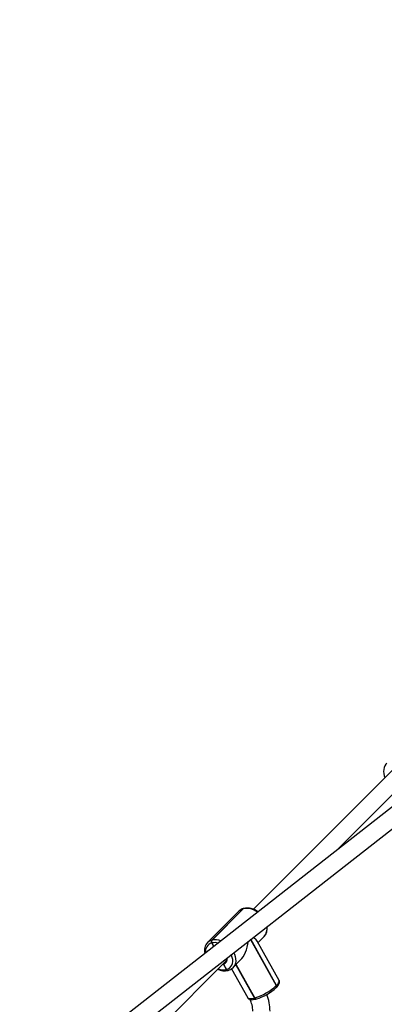
# Model space of a CAD drawing. Units: millimetres. Extents: x -271 to 1523, y 100 to 1189.
# Drawn here: x 886 to 920, y 643 to 734 of the extents above; entities that cross this region are included whole.
import ezdxf

# ---------------------------------------------------------------- set-up
doc = ezdxf.new("R2010")
doc.units = ezdxf.units.MM
doc.header["$LTSCALE"] = 45
doc.header["$PDSIZE"] = -1
doc.layers.add('VP-DIM', color=7, linetype='Continuous')
doc.layers.add('VP-EQ', color=7, linetype='Continuous', true_color=0x8a3492)
doc.dimstyles.get("Standard").update_dxf_attribs({"dimtxt": 14, "dimasz": 15, "dimexe": 20, "dimexo": 50, "dimgap": 20, "dimtad": 0, "dimdec": 0, "dimzin": 0, "dimdsep": 46, "dimtxsty": 'Standard', "dimcen": -0.001, "dimadec": 0, "dimazin": 0, "dimtfac": 1, "dimtdec": 4, "dimtofl": 0, "dimtmove": 0, "dimatfit": 3, "dimfxl": 70, "dimfxlon": 1, "dimtolj": 1, "dimtzin": 0, "dimarcsym": 0})

# ---------------------------------------------------------------- blocks, each defined once
blk = doc.blocks.new('*D1413')
at = {"layer": 'Defpoints', "color": 0}
for p in [(397.312, 1101.73), (397.312, 251.86), (1142.056, 251.829)]:
    blk.add_point(p, dxfattribs=at)
at = {"layer": 'VP-DIM', "color": 0, "lineweight": -2}
for p, q in [((397.312, 1031.73), (397.312, 1121.73)), ((1142.056, 1031.73), (1142.056, 1121.73)), ((412.312, 1101.73), (733.413, 1101.73)), ((1127.056, 1101.73), (808.413, 1101.73))]:
    blk.add_line(p, q, dxfattribs=at)
at = {"layer": 'VP-DIM', "color": 0}
for points in [[(412.312, 1104.23), (412.312, 1099.23), (397.312, 1101.73)], [(1127.056, 1099.23), (1127.056, 1104.23), (1142.056, 1101.73)]]:
    blk.add_solid(points, dxfattribs=at)
at = {"layer": 'VP-DIM', "color": 0, "insert": (770.913, 1101.73), "char_height": 14, "attachment_point": 5}
blk.add_mtext('\\A1;750', dxfattribs=at)
blk = doc.blocks.new('*D1414')
at = {"layer": 'Defpoints', "color": 0}
for p in [(398.602, 833.73), (1416.056, 833.73), (1140.815, 251.74)]:
    blk.add_point(p, dxfattribs=at)
at = {"layer": 'VP-DIM', "color": 0, "lineweight": -2}
for p, q in [((1346.056, 833.73), (1436.056, 833.73)), ((1416.056, 818.73), (1416.056, 583.323)), ((1416.056, 266.74), (1416.056, 505.99)), ((1346.056, 251.74), (1436.056, 251.74))]:
    blk.add_line(p, q, dxfattribs=at)
at = {"layer": 'VP-DIM', "color": 0}
for points in [[(1418.556, 818.73), (1413.556, 818.73), (1416.056, 833.73)], [(1413.556, 266.74), (1418.556, 266.74), (1416.056, 251.74)]]:
    blk.add_solid(points, dxfattribs=at)
at = {"layer": 'VP-DIM', "color": 0, "insert": (1416.056, 544.657), "char_height": 14, "attachment_point": 5, "rotation": 90}
blk.add_mtext('\\A1;585', dxfattribs=at)
blk = doc.blocks.new('RB1239_')
at = {"color": 0, "linetype": 'Continuous', "lineweight": 25}
for p, q in [((819.247, 579.307), (499.966, 329.858)), ((500.952, 328.597), (820.465, 578.228)), ((631.465, 435.983), (618.573, 423.092)), ((626.323, 428.578), (632.596, 434.852)), ((617.615, 423.14), (614.715, 420.24)), ((614.744, 420.248), (617.644, 423.148)), ((614.744, 420.248), (617.644, 423.148)), ((617.644, 423.148), (617.615, 423.14)), ((617.685, 423.172), (617.656, 423.164)), ((617.226, 422.919), (614.326, 420.019)), ((617.235, 422.927), (617.226, 422.919)), ((618.324, 420.299), (620.7, 416.029)), ((620.72, 416.049), (618.346, 420.316)), ((619.009, 420.018), (619.579, 420.588)), ((614.738, 419.979), (614.708, 419.971)), ((614.715, 420.24), (614.744, 420.248)), ((614.899, 419.653), (614.738, 419.979)), ((614.738, 419.979), (614.899, 419.653)), ((620.957, 416.516), (618.931, 420.159)), ((600.804, 403.06), (615.995, 418.25)), ((615.803, 418.008), (615.738, 417.994)), ((616.083, 417.531), (615.803, 418.008)), ((615.803, 418.008), (616.083, 417.531)), ((616.068, 417.527), (616.083, 417.531)), ((616.083, 417.531), (616.097, 417.535)), ((616.563, 417.594), (618.059, 414.904)), ((616.679, 417.688), (617.363, 418.372)), ((616.954, 417.963), (618.669, 414.881)), ((616.965, 417.973), (618.683, 414.885)), ((618.683, 414.885), (616.965, 417.973)), ((618.698, 414.889), (616.976, 417.984)), ((616.221, 417.434), (616.236, 417.438)), ((616.236, 417.438), (616.25, 417.442)), ((620.695, 415.848), (620.715, 415.868)), ((620.7, 416.029), (620.72, 416.049)), ((618.669, 414.881), (618.683, 414.885)), ((618.683, 414.885), (618.698, 414.889)), ((618.821, 414.788), (618.836, 414.792)), ((618.836, 414.792), (618.851, 414.796))]:
    blk.add_line(p, q, dxfattribs=at)
at = {"color": 0, "linetype": 'Continuous', "lineweight": 25, "flags": 128}
for points in [[(630.93, 436.617), (630.846, 436.527), (630.756, 436.382), (630.691, 436.221), (630.653, 436.045), (630.642, 435.859), (630.659, 435.664), (630.704, 435.464), (630.768, 435.287)], [(617.656, 423.164), (617.636, 423.156), (617.615, 423.14)], [(617.685, 423.172), (617.665, 423.164), (617.644, 423.148)], [(617.685, 423.172), (617.665, 423.164), (617.644, 423.148)], [(616.097, 417.535), (616.252, 417.595), (616.386, 417.682), (616.497, 417.796), (616.581, 417.933), (616.637, 418.09), (616.663, 418.263), (616.659, 418.447), (616.624, 418.639), (616.56, 418.833), (616.532, 418.899)], [(616.76, 419.077), (616.819, 418.946), (616.892, 418.725), (616.931, 418.506), (616.936, 418.296), (616.906, 418.099), (616.843, 417.92), (616.747, 417.764), (616.679, 417.688)], [(615.789, 418.045), (615.793, 418.028), (615.803, 418.008)], [(615.803, 418.008), (615.79, 418.039), (615.789, 418.044)], [(616.068, 417.527), (616.088, 417.496), (616.112, 417.47), (616.137, 417.45), (616.164, 417.437), (616.191, 417.431), (616.216, 417.433), (616.221, 417.434)], [(616.083, 417.531), (616.103, 417.5), (616.126, 417.474), (616.152, 417.454), (616.178, 417.441), (616.205, 417.435), (616.231, 417.437), (616.236, 417.438)], [(620.715, 415.868), (620.774, 415.929), (620.873, 416.049), (620.948, 416.173), (620.985, 416.276), (620.996, 416.37), (620.981, 416.461), (620.955, 416.514)], [(620.72, 416.049), (620.832, 416.172), (620.913, 416.285), (620.96, 416.384), (620.972, 416.466), (620.957, 416.516)], [(618.059, 414.904), (618.068, 414.89), (618.127, 414.846), (618.219, 414.822), (618.342, 414.821), (618.493, 414.84), (618.669, 414.881)], [(618.062, 414.906), (618.076, 414.876), (618.142, 414.809), (618.219, 414.764), (618.309, 414.737), (618.421, 414.726), (618.565, 414.735), (618.731, 414.765), (618.821, 414.788)], [(618.669, 414.881), (618.689, 414.85), (618.712, 414.824), (618.738, 414.804), (618.764, 414.791), (618.791, 414.785), (618.817, 414.787), (618.821, 414.788)], [(618.683, 414.885), (618.703, 414.854), (618.727, 414.828), (618.752, 414.808), (618.779, 414.795), (618.806, 414.789), (618.832, 414.791), (618.836, 414.792)], [(618.698, 414.889), (618.718, 414.858), (618.741, 414.832), (618.767, 414.812), (618.793, 414.799), (618.82, 414.793), (618.846, 414.795), (618.851, 414.796)]]:
    blk.add_lwpolyline(points, dxfattribs=at)
at = {"color": 0, "linetype": 'Continuous', "lineweight": 25}
for centre, radius, start, end in [((617.833, 422.305), 0.862, 104.63402, 133.83048), ((617.859, 422.321), 0.867, 103.54218, 135.6981), ((617.95, 421.592), 1.586, 50.78241, 101.1294), ((618.008, 421.634), 1.571, 50.97312, 101.85958), ((618.834, 421.309), 1.035, 315.14938, 10.21473), ((618.821, 421.272), 1.021, 317.9238, 11.18473), ((615.056, 418.923), 1.361, 67.58737, 103.25571), ((615.11, 419.279), 1.074, 136.65129, 194.71014), ((614.943, 419.198), 0.808, 106.86005, 189.49996), ((614.932, 419.406), 0.861, 104.62125, 134.70185), ((614.909, 420.101), 0.239, 144.49973, 212.84365), ((614.938, 420.109), 0.239, 144.49973, 212.84365), ((614.938, 420.109), 0.239, 144.49973, 212.84365), ((615.007, 418.868), 1.143, 74.82137, 103.64174), ((615.646, 418.5), 0.516, 287.71007, 11.39537), ((615.721, 418.527), 0.386, 314.86217, 5.76346), ((615.891, 418.759), 1.365, 243.49463, 283.99405), ((615.794, 418.691), 1.196, 247.28724, 283.24002), ((616.221, 417.586), 0.149, 201.7669, 275.63818), ((616.235, 417.59), 0.149, 201.76984, 275.61171), ((616.045, 418.287), 0.87, 283.62433, 316.63013), ((617.234, 419.787), 5.111, 286.63587, 312.68181), ((617.512, 419.289), 4.688, 286.59426, 312.77135), ((620.585, 415.941), 0.145, 319.88889, 37.44295), ((620.595, 415.961), 0.152, 322.13413, 35.20925), ((618.821, 414.94), 0.149, 201.7669, 275.63818), ((616.133, 413.664), 3.987, 359.93175, 22.78322), ((616.071, 413.657), 2.449, 0.21651, 27.12171)]:
    blk.add_arc(centre, radius, start, end, dxfattribs=at)
for centre, major_axis, ratio, start_param, end_param in [((616.987, 420.3), (1.974, -0.276), 0.296132, 0.219897, 0.705534), ((616.967, 420.28), (0.308, 2.207), 0.519824, 3.744707, 4.719837)]:
    blk.add_ellipse(centre, major_axis=major_axis, ratio=ratio, start_param=start_param, end_param=end_param, dxfattribs=at)
blk = doc.blocks.new('RB1239_2D')
at = {"layer": 'VP-EQ', "color": 0}
blk.add_blockref('RB1239_', (288.998, 228.946), dxfattribs=at)

msp = doc.modelspace()

# ---------------------------------------------------------------- block references
at = {"layer": 'VP-EQ', "color": 0}
msp.add_blockref('RB1239_2D', (0, 0), dxfattribs=at)

# ---------------------------------------------------------------- dimensions: what is measured, and where the dimension line sits
at = {"layer": 'VP-DIM', "color": 0}
dim = msp.add_linear_dim(base=(397.312, 1101.73), p1=(1142.056, 251.829), p2=(397.312, 251.86), text='750', dimstyle='Standard', dxfattribs=at)
dim.commit()
dim.dimension.update_dxf_attribs({"geometry": '*D1413', "text_midpoint": (770.913, 1101.73), "dimtype": 160})
dim = msp.add_linear_dim(base=(1416.056, 833.73), p1=(1140.815, 251.74), p2=(398.602, 833.73), angle=90, text='585', dimstyle='Standard', dxfattribs=at)
dim.commit()
dim.dimension.update_dxf_attribs({"geometry": '*D1414', "text_midpoint": (1416.056, 544.657), "dimtype": 160})

doc.saveas('drawing.dxf')
